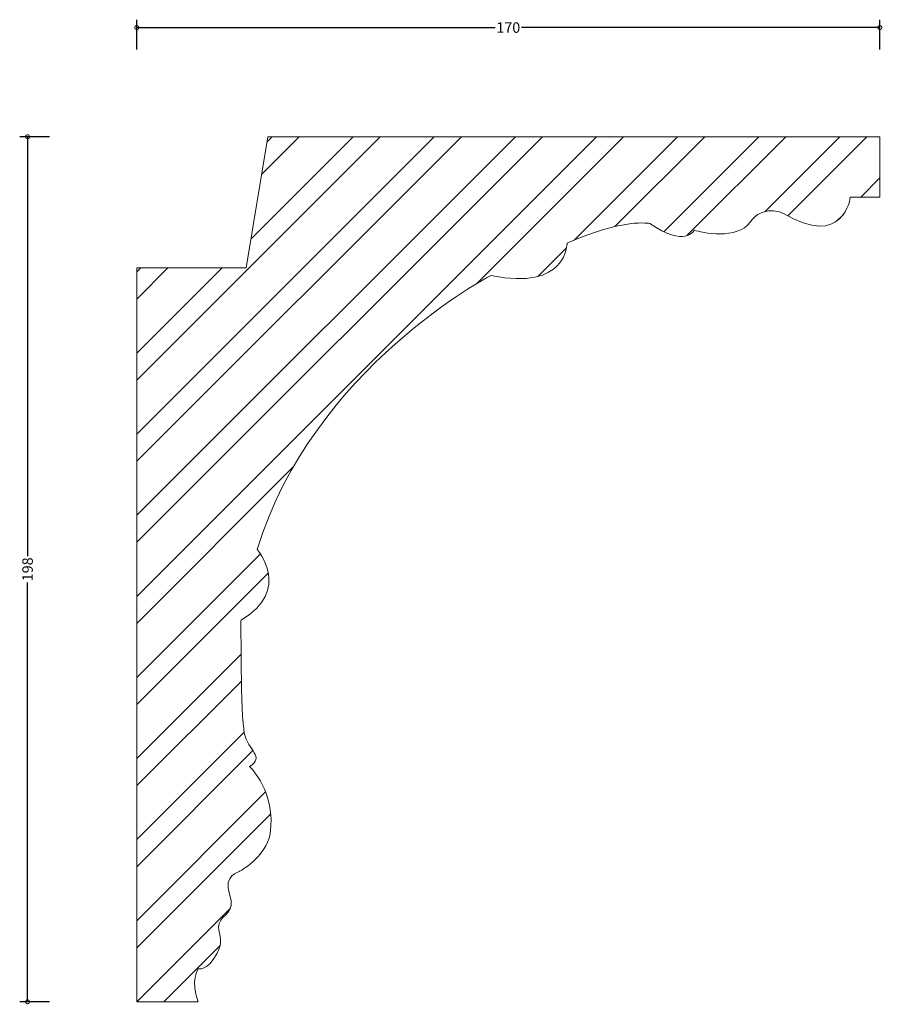
# Model space of a CAD drawing. Units: millimetres. Extents: x -27 to 171, y -1 to 225.
import ezdxf

# ---------------------------------------------------------------- set-up
doc = ezdxf.new("R2010")
doc.units = ezdxf.units.MM
doc.header["$MEASUREMENT"] = 0
for name, color, linetype, lineweight in [('AD-Dimension', 8, 'Continuous', 20), ('AD-Drawing', 81, 'Continuous', 20), ('AD-Hatch', 8, 'Continuous', 13)]:
    doc.layers.add(name, color=color, linetype=linetype, lineweight=lineweight)
doc.styles.add('AD_Dimensions Text', font='ARIALN.TTF')
doc.dimstyles.new('AD_Dimension', dxfattribs={"dimscale": 0, "dimtxt": 2.4, "dimasz": 1.8, "dimexe": 1.8, "dimexo": 0.625, "dimgap": 0.9, "dimtad": 0, "dimdec": 0, "dimzin": 0, "dimdsep": 46, "dimtxsty": 'AD_Dimensions Text', "dimblk": 'DOTSMALL', "dimblk1": 'DOTSMALL', "dimblk2": 'DOT', "dimcen": 0.9, "dimclrt": 7, "dimadec": 0, "dimazin": 0, "dimtfac": 1, "dimtdec": 0, "dimtofl": 0, "dimtmove": 0, "dimatfit": 3, "dimldrblk": 'DOTSMALL', "dimfxl": 5, "dimfxlon": 1, "dimtolj": 1, "dimtzin": 0, "dimarcsym": 0})

# ---------------------------------------------------------------- blocks, each defined once
blk = doc.blocks.new('_DotSmall')
at = {"color": 0, "linetype": 'ByBlock', "const_width": 0.5}
blk.add_lwpolyline([(-0.0625, 0, 1), (0.0625, 0, 1)], format="xyb", close=True, dxfattribs=at)
blk = doc.blocks.new('*D4')
at = {"layer": 'AD-Dimension', "color": 0, "lineweight": -2}
for p, q in [((-20, 198), (-26.8, 198)), ((-25, 198), (-25, 101.98)), ((-25, 0), (-25, 96.02)), ((-20, 0), (-26.8, 0))]:
    blk.add_line(p, q, dxfattribs=at)
at = {"layer": 'AD-Dimension', "color": 0, "lineweight": -2, "xscale": 1.8, "yscale": 1.8, "zscale": 1.8}
for p, rotation in [((-25, 198), 90), ((-25, 0), 270)]:
    blk.add_blockref('_DotSmall', p, dxfattribs=dict(at, rotation=rotation))
at = {"layer": 'AD-Dimension', "color": 7, "insert": (-25, 99), "char_height": 2.4, "attachment_point": 5, "rotation": 90, "style": 'AD_Dimensions Text'}
blk.add_mtext('\\A1;198', dxfattribs=at)
blk = doc.blocks.new('_Dot')
at = {"color": 0, "linetype": 'ByBlock', "lineweight": -2}
blk.add_line((-0.5, 0), (-1, 0), dxfattribs=at)
at = {"color": 0, "linetype": 'ByBlock', "const_width": 0.5}
blk.add_lwpolyline([(-0.25, 0, 1), (0.25, 0, 1)], format="xyb", close=True, dxfattribs=at)
blk = doc.blocks.new('*D5')
at = {"layer": 'AD-Dimension', "color": 0, "lineweight": -2}
for p, q in [((0, 218), (0, 224.8)), ((170.02, 218), (170.02, 224.8)), ((0, 223), (82.03, 223)), ((170.02, 223), (87.99, 223))]:
    blk.add_line(p, q, dxfattribs=at)
at = {"layer": 'AD-Dimension', "color": 0, "lineweight": -2, "xscale": 1.8, "yscale": 1.8, "zscale": 1.8, "rotation": 180}
blk.add_blockref('_DotSmall', (0, 223), dxfattribs=at)
at = {"layer": 'AD-Dimension', "color": 0, "lineweight": -2, "xscale": 1.8, "yscale": 1.8, "zscale": 1.8}
blk.add_blockref('_DotSmall', (170.02, 223), dxfattribs=at)
at = {"layer": 'AD-Dimension', "color": 7, "insert": (85.01, 223), "char_height": 2.4, "attachment_point": 5, "style": 'AD_Dimensions Text'}
blk.add_mtext('\\A1;170', dxfattribs=at)

msp = doc.modelspace()

# ---------------------------------------------------------------- hatches: boundary and pattern name
at = {"layer": 'AD-Hatch'}
h = msp.add_hatch(dxfattribs=at)
h.set_pattern_fill('ANSI32', color=256, scale=35)
edge = h.paths.add_edge_path()
edge.add_line((14.05, 0), (0, 0))
edge.add_spline(control_points=[(0, 0), (0, 0), (0, 167.99), (0, 167.99)], knot_values=[23, 23, 23, 23, 24, 24, 24, 24], degree=3, periodic=0)
edge.add_spline(control_points=[(0, 167.99), (0, 167.99), (25, 167.99), (25, 167.99)], knot_values=[0, 0, 0, 0, 1, 1, 1, 1], degree=3, periodic=0)
edge.add_spline(control_points=[(25, 167.99), (25, 167.99), (30, 198), (30, 198)], knot_values=[1, 1, 1, 1, 2, 2, 2, 2], degree=3, periodic=0)
edge.add_line((30, 198), (170.02, 198))
edge.add_spline(control_points=[(170.02, 198), (170.02, 198), (170.02, 184.21), (170.02, 184.21)], knot_values=[3, 3, 3, 3, 4, 4, 4, 4], degree=3, periodic=0)
edge.add_spline(control_points=[(170.02, 184.21), (170.02, 184.21), (163.28, 184.21), (163.28, 184.21)], knot_values=[4, 4, 4, 4, 5, 5, 5, 5], degree=3, periodic=0)
edge.add_spline(control_points=[(163.28, 184.21), (163.28, 184.21), (161.75, 172.1), (147.83, 180.53)], knot_values=[5, 5, 5, 5, 6, 6, 6, 6], degree=3, periodic=0)
edge.add_spline(control_points=[(147.83, 180.53), (147.83, 180.53), (143.16, 182.59), (140.32, 178.48)], knot_values=[6, 6, 6, 6, 7, 7, 7, 7], degree=3, periodic=0)
edge.add_spline(control_points=[(140.32, 178.48), (137.5, 174.37), (129.12, 175.99), (127.6, 176.64)], knot_values=[7, 7, 7, 7, 8, 8, 8, 8], degree=3, periodic=0)
edge.add_spline(control_points=[(127.6, 176.64), (127.6, 176.64), (125.43, 172.53), (117.38, 178.15)], knot_values=[8, 8, 8, 8, 9, 9, 9, 9], degree=3, periodic=0)
edge.add_spline(control_points=[(117.38, 178.15), (117.38, 178.15), (111.29, 179.45), (98.45, 173.62)], knot_values=[9, 9, 9, 9, 10, 10, 10, 10], degree=3, periodic=0)
edge.add_spline(control_points=[(98.45, 173.62), (98.45, 173.62), (98.45, 162.59), (81.05, 166.27)], knot_values=[10, 10, 10, 10, 11, 11, 11, 11], degree=3, periodic=0)
edge.add_spline(control_points=[(81.05, 166.27), (81.05, 166.27), (40.37, 145.29), (27.54, 103.56)], knot_values=[11, 11, 11, 11, 12, 12, 12, 12], degree=3, periodic=0)
edge.add_spline(control_points=[(27.54, 103.56), (27.54, 103.56), (35.59, 94.27), (23.84, 87.34)], knot_values=[12, 12, 12, 12, 13, 13, 13, 13], degree=3, periodic=0)
edge.add_spline(control_points=[(23.84, 87.34), (23.84, 87.34), (23.74, 65.62), (24.6, 61.51)], knot_values=[13, 13, 13, 13, 14, 14, 14, 14], degree=3, periodic=0)
edge.add_spline(control_points=[(24.6, 61.51), (25.47, 57.41), (29.39, 56.21), (25.8, 53.84)], knot_values=[14, 14, 14, 14, 15, 15, 15, 15], degree=3, periodic=0)
edge.add_spline(control_points=[(25.8, 53.84), (25.8, 53.84), (32.01, 48.03), (30.48, 38.48)], knot_values=[15, 15, 15, 15, 16, 16, 16, 16], degree=3, periodic=0)
edge.add_spline(control_points=[(30.48, 38.48), (29.61, 33.08), (23.45, 29.84), (23.45, 29.84)], knot_values=[16, 16, 16, 16, 17, 17, 17, 17], degree=3, periodic=0)
edge.add_spline(control_points=[(23.45, 29.84), (23.45, 29.84), (19.71, 28.97), (21.23, 24.65)], knot_values=[17, 17, 17, 17, 18, 18, 18, 18], degree=3, periodic=0)
edge.add_spline(control_points=[(21.23, 24.65), (22.76, 20.32), (19.49, 20.11), (18.84, 17.95)], knot_values=[18, 18, 18, 18, 19, 19, 19, 19], degree=3, periodic=0)
edge.add_spline(control_points=[(18.84, 17.95), (18.19, 15.78), (20.28, 14.5), (18.3, 10.99)], knot_values=[19, 19, 19, 19, 20, 20, 20, 20], degree=3, periodic=0)
edge.add_spline(control_points=[(18.3, 10.99), (16.01, 6.92), (14.05, 7.57), (14.05, 7.57)], knot_values=[20, 20, 20, 20, 21, 21, 21, 21], degree=3, periodic=0)
edge.add_spline(control_points=[(14.05, 7.57), (14.05, 7.57), (12.2, 4.87), (14.05, 0)], knot_values=[21, 21, 21, 21, 22, 22, 22, 22], degree=3, periodic=0)

# ---------------------------------------------------------------- linework, layer by layer
at = {"layer": 'AD-Drawing'}
for p, q in [((30, 198), (170.02, 198)), ((14.05, 0), (0, 0))]:
    msp.add_line(p, q, dxfattribs=at)
for points in [[(25, 167.99), (25, 167.99), (30, 198), (30, 198)], [(170.02, 198), (170.02, 198), (170.02, 184.21), (170.02, 184.21)], [(147.83, 180.53), (147.83, 180.53), (143.16, 182.59), (140.32, 178.48)], [(163.28, 184.21), (163.28, 184.21), (161.75, 172.1), (147.83, 180.53)], [(170.02, 184.21), (170.02, 184.21), (163.28, 184.21), (163.28, 184.21)], [(117.38, 178.15), (117.38, 178.15), (111.29, 179.45), (98.45, 173.62)], [(127.6, 176.64), (127.6, 176.64), (125.43, 172.53), (117.38, 178.15)], [(140.32, 178.48), (137.5, 174.37), (129.12, 175.99), (127.6, 176.64)], [(98.45, 173.62), (98.45, 173.62), (98.45, 162.59), (81.05, 166.27)], [(0, 167.99), (0, 167.99), (25, 167.99), (25, 167.99)], [(0, 0), (0, 0), (0, 167.99), (0, 167.99)], [(81.05, 166.27), (81.05, 166.27), (40.37, 145.29), (27.54, 103.56)], [(27.54, 103.56), (27.54, 103.56), (35.59, 94.27), (23.84, 87.34)], [(23.84, 87.34), (23.84, 87.34), (23.74, 65.62), (24.6, 61.51)], [(24.6, 61.51), (25.47, 57.41), (29.39, 56.21), (25.8, 53.84)], [(25.8, 53.84), (25.8, 53.84), (32.01, 48.03), (30.48, 38.48)], [(30.48, 38.48), (29.61, 33.08), (23.45, 29.84), (23.45, 29.84)], [(23.45, 29.84), (23.45, 29.84), (19.71, 28.97), (21.23, 24.65)], [(21.23, 24.65), (22.76, 20.32), (19.49, 20.11), (18.84, 17.95)], [(18.84, 17.95), (18.19, 15.78), (20.28, 14.5), (18.3, 10.99)], [(18.3, 10.99), (16.01, 6.92), (14.05, 7.57), (14.05, 7.57)], [(14.05, 7.57), (14.05, 7.57), (12.2, 4.87), (14.05, 0)]]:
    msp.add_open_spline(points, degree=3, dxfattribs=at)

# ---------------------------------------------------------------- dimensions: what is measured, and where the dimension line sits
at = {"layer": 'AD-Dimension'}
dim = msp.add_linear_dim(base=(170.02, 223), p1=(0, 0), p2=(170.02, 198), dimstyle='AD_Dimension', dxfattribs=at)
dim.commit()
dim.dimension.update_dxf_attribs({"geometry": '*D5', "text_midpoint": (85.01, 223)})
dim = msp.add_linear_dim(base=(-25, 0), p1=(170.02, 198), p2=(0, 0), angle=90, dimstyle='AD_Dimension', dxfattribs=at)
dim.commit()
dim.dimension.update_dxf_attribs({"geometry": '*D4', "text_midpoint": (-25, 99)})

doc.saveas('drawing.dxf')
